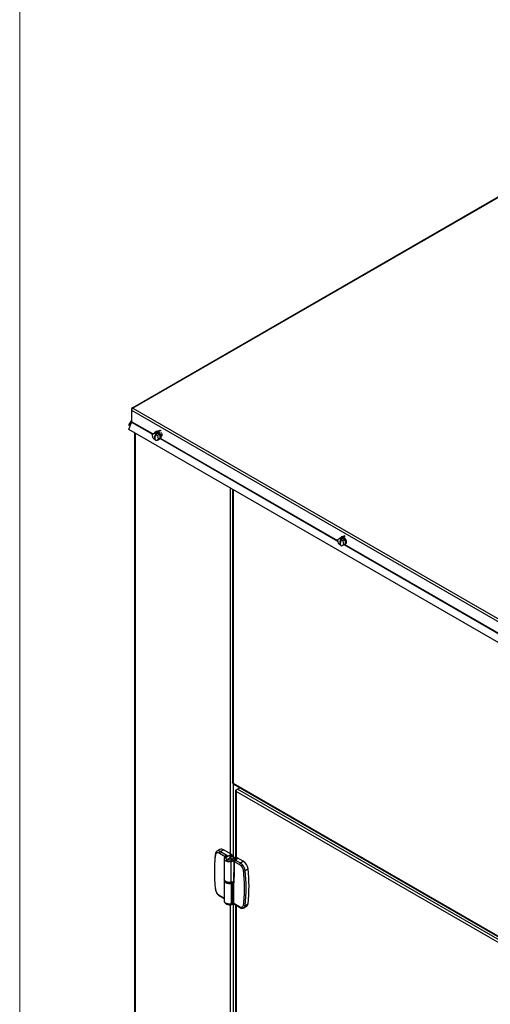
# Model space of a CAD drawing. Units: inches. Extents: x 5 to 301, y 5 to 193.
# Drawn here: x 5 to 21, y 46 to 80 of the extents above; entities that cross this region are included whole.
import ezdxf

# ---------------------------------------------------------------- set-up
doc = ezdxf.new("R2010")
doc.units = ezdxf.units.IN
doc.header["$MEASUREMENT"] = 0

msp = doc.modelspace()

# ---------------------------------------------------------------- linework, layer by layer
at = {"color": 7, "linetype": 'Continuous', "lineweight": 18, "ltscale": 18}
msp.add_line((4.5015, 4.5111), (4.5015, 193.4983), dxfattribs=at)
at = {"color": 7, "linetype": 'Continuous', "lineweight": 25, "ltscale": 18}
for p, q in [((28.7819, 78.3559), (8.3878, 66.5826)), ((28.8123, 78.352), (8.4208, 66.5802)), ((8.3746, 66.5536), (8.3879, 66.5459)), ((8.3746, 66.5536), (8.3746, 66.5033)), ((8.3746, 66.5033), (8.3746, 66.1057)), ((8.3729, 66.1494), (8.2728, 66.007)), ((8.2728, 65.8392), (8.3729, 66.0971)), ((8.3003, 65.9729), (8.2728, 66.007)), ((21.159, 58.4002), (8.2728, 65.8392)), ((8.3548, 66.0504), (8.3003, 65.9729)), ((8.3003, 65.9729), (8.3317, 65.991)), ((8.4739, 65.7232), (8.4739, 44.9296)), ((9.0871, 65.6697), (9.1596, 65.718)), ((9.1185, 65.534), (9.0871, 65.6697)), ((9.2223, 65.4466), (9.1185, 65.534)), ((9.2318, 65.7596), (9.1596, 65.718)), ((9.1596, 65.718), (9.2635, 65.6306)), ((9.2216, 65.7645), (9.1919, 65.7473)), ((9.2948, 65.4949), (9.2223, 65.4466)), ((9.2944, 65.4882), (9.2223, 65.4466)), ((9.2318, 65.7596), (9.2512, 65.7433)), ((9.2533, 65.7454), (9.2442, 65.7491)), ((9.3356, 65.6722), (9.2635, 65.6306)), ((9.2635, 65.6306), (9.2948, 65.4949)), ((9.2894, 65.7111), (9.3356, 65.6722)), ((9.367, 65.5365), (9.2944, 65.4882)), ((9.367, 65.5365), (9.2948, 65.4949)), ((9.2981, 65.4839), (9.3141, 65.4941)), ((9.3344, 65.5005), (9.364, 65.5177)), ((9.3356, 65.6722), (9.367, 65.5365)), ((9.3909, 65.6111), (9.422, 65.6291)), ((9.4198, 65.6244), (9.4152, 65.6252)), ((11.868, 63.7637), (11.868, 53.6112)), ((15.5032, 62.0291), (15.5784, 62.0729)), ((15.6505, 62.1145), (15.5784, 62.0729)), ((15.5784, 62.0729), (15.6814, 61.9819)), ((15.6368, 62.1202), (15.6071, 62.1031)), ((15.6505, 62.1145), (15.6671, 62.0998)), ((15.6685, 62.1012), (15.6629, 62.1036)), ((15.7046, 62.0667), (15.7535, 62.0235)), ((15.531, 61.8943), (15.5032, 62.0291)), ((15.634, 61.8032), (15.531, 61.8943)), ((15.7092, 61.847), (15.634, 61.8032)), ((15.7061, 61.8449), (15.634, 61.8032)), ((15.7535, 62.0235), (15.6814, 61.9819)), ((15.6814, 61.9819), (15.7092, 61.847)), ((15.7813, 61.8887), (15.7061, 61.8449)), ((15.7813, 61.8887), (15.7092, 61.847)), ((15.7133, 61.8397), (15.7297, 61.8501)), ((15.7496, 61.8563), (15.7793, 61.8734)), ((15.7535, 62.0235), (15.7813, 61.8887)), ((11.8867, 53.5869), (46.6878, 33.4967)), ((11.8984, 53.5587), (46.7024, 33.4667)), ((11.9694, 53.3317), (11.9694, 50.9365)), ((11.9881, 53.3576), (12.0315, 53.3827)), ((11.9881, 53.3576), (12.0013, 53.3499)), ((25.4746, 45.5184), (11.9881, 53.304)), ((12.0316, 53.3827), (12.1174, 53.4323)), ((25.521, 45.5954), (12.0316, 53.3827)), ((11.4292, 51.2941), (11.3293, 51.235)), ((11.4144, 51.1661), (11.6117, 51.0522)), ((11.4475, 51.2238), (11.548, 51.2828)), ((11.4475, 51.2238), (11.6449, 51.1099)), ((11.8133, 51.1297), (11.548, 51.2828)), ((11.5782, 50.9728), (11.5782, 50.2595)), ((11.5795, 50.9713), (11.5795, 50.9646)), ((11.5875, 51.0128), (11.5812, 50.9943)), ((11.6262, 51.0198), (11.8133, 51.1297)), ((11.6262, 51.0198), (11.6299, 51.0309)), ((11.6507, 51.0554), (11.6299, 51.0309)), ((11.6822, 50.9451), (11.7733, 50.9985)), ((11.7733, 50.9985), (11.8133, 51.1297)), ((11.8644, 51.0502), (11.7733, 50.9985)), ((11.8568, 50.9503), (11.7733, 50.9985)), ((11.8031, 51.0877), (11.8373, 51.1155)), ((11.8031, 51.0877), (11.8514, 51.0591)), ((11.8133, 51.1297), (11.8373, 51.1155)), ((11.816, 50.1541), (11.816, 50.8673)), ((11.8747, 51.0613), (11.8207, 51.0932)), ((11.8373, 51.0834), (11.8373, 51.1155)), ((11.8514, 51.0591), (11.8644, 51.0502)), ((11.8932, 51.0487), (11.8747, 51.0613)), ((11.9122, 50.1408), (11.9233, 50.8723)), ((11.9233, 50.8727), (11.9233, 50.8723)), ((11.9233, 50.8723), (12.1032, 50.7685)), ((11.9394, 50.9036), (11.9394, 50.9631)), ((11.9787, 50.9544), (11.979, 50.9668)), ((11.9824, 50.915), (12.1363, 50.8262)), ((12.0259, 51.007), (12.0072, 51.0151)), ((12.2368, 50.8852), (12.0259, 51.007)), ((12.1363, 50.8262), (12.2368, 50.8852)), ((12.3011, 50.5631), (12.4025, 50.6208)), ((11.5782, 50.2209), (11.5782, 49.5075)), ((11.5851, 50.2302), (11.5851, 50.2151)), ((11.8148, 50.122), (11.8717, 50.1383)), ((11.8746, 49.4201), (11.8746, 50.1323)), ((11.9058, 49.4185), (11.9058, 50.1327)), ((11.816, 50.1155), (11.816, 49.4036)), ((11.4242, 49.6806), (11.5782, 49.5917)), ((11.7871, 49.3807), (11.8107, 49.3832)), ((11.816, 49.4036), (11.7899, 49.4008)), ((11.8746, 49.4201), (11.816, 49.4036)), ((12.1032, 49.3046), (11.9058, 49.4185)), ((11.9156, 49.3969), (12.113, 49.283)), ((11.9694, 49.3658), (11.9694, 36.6605)), ((12.253, 49.2731), (12.3542, 49.33)), ((12.3011, 49.3579), (12.4025, 49.4153))]:
    msp.add_line(p, q, dxfattribs=at)
at = {"color": 8, "linetype": 'Continuous', "lineweight": 25, "ltscale": 18}
for p, q in [((8.3746, 66.5033), (21.2502, 59.0705)), ((8.4208, 66.5802), (21.3178, 59.135)), ((8.3729, 66.1494), (8.3746, 66.1472)), ((8.3729, 66.0971), (9.0992, 65.6778)), ((9.107, 65.6829), (8.3746, 66.1057)), ((8.4924, 65.7124), (8.4924, 44.9404)), ((9.3698, 65.5216), (15.5145, 61.9743)), ((15.5123, 61.9853), (9.3761, 65.5276)), ((11.7969, 51.1392), (11.7969, 63.8048)), ((11.8867, 63.753), (11.8867, 53.5869)), ((15.73, 61.85), (21.2465, 58.6654)), ((21.2465, 58.675), (15.7419, 61.8527)), ((11.8866, 53.587), (11.8866, 51.0532)), ((11.9881, 53.304), (11.9881, 50.9927)), ((11.6117, 51.0522), (11.6117, 51.0448)), ((11.9231, 50.8729), (11.9231, 50.8725)), ((11.933, 50.9348), (11.933, 50.9)), ((11.979, 50.9668), (11.9748, 50.9493)), ((11.9031, 50.1396), (11.9121, 50.149)), ((11.5782, 49.6077), (11.4144, 49.7022)), ((11.7969, 36.7078), (11.7969, 49.3818)), ((11.8866, 49.4028), (11.8866, 36.6752)), ((11.9881, 49.3551), (11.9881, 36.6498))]:
    msp.add_line(p, q, dxfattribs=at)
at = {"color": 7, "linetype": 'Continuous', "lineweight": 25, "ltscale": 18, "flags": 128}
for points in [[(9.1989, 65.6749), (9.1902, 65.6592), (9.1744, 65.6238), (9.1642, 65.5891), (9.16, 65.5569), (9.1619, 65.5287), (9.17, 65.5056), (9.183, 65.4896)], [(9.2167, 65.6628), (9.208, 65.647), (9.1922, 65.6116), (9.1819, 65.577), (9.1777, 65.5447), (9.1797, 65.5165), (9.1878, 65.4935), (9.2008, 65.4775)], [(9.3746, 65.8044), (9.3717, 65.8047), (9.3469, 65.8029), (9.3195, 65.7935), (9.2909, 65.777), (9.2623, 65.7541), (9.2352, 65.7259), (9.2108, 65.6938), (9.2074, 65.6887)], [(9.3934, 65.7921), (9.3894, 65.7925), (9.3646, 65.7907), (9.3372, 65.7813), (9.3086, 65.7648), (9.2801, 65.7419), (9.253, 65.7138), (9.2285, 65.6816), (9.2227, 65.6726)], [(9.2587, 65.4676), (9.2699, 65.4709), (9.2981, 65.4839)], [(9.364, 65.5177), (9.3701, 65.5218), (9.3835, 65.538), (9.3915, 65.5606), (9.3935, 65.5879), (9.3894, 65.6185), (9.3794, 65.6505), (9.3642, 65.6819), (9.3447, 65.7108), (9.3221, 65.7355), (9.3199, 65.7375)], [(9.3884, 65.7331), (9.3892, 65.7321), (9.4057, 65.7103), (9.4177, 65.6854), (9.4241, 65.6603), (9.4241, 65.6376), (9.4177, 65.6199), (9.4057, 65.609), (9.3917, 65.606)], [(9.4198, 65.6244), (9.4217, 65.6285), (9.4225, 65.6303)], [(15.7793, 61.8734), (15.7853, 61.8775), (15.7987, 61.8938), (15.8067, 61.9163), (15.8087, 61.9437), (15.8046, 61.9743), (15.7947, 62.0063), (15.7795, 62.0377), (15.7599, 62.0666), (15.7373, 62.0913), (15.7351, 62.0933)], [(15.6142, 62.0307), (15.6054, 62.015), (15.5897, 61.9795), (15.5794, 61.9449), (15.5752, 61.9127), (15.5772, 61.8844), (15.5853, 61.8614), (15.5983, 61.8454)], [(15.6319, 62.0185), (15.6232, 62.0028), (15.6074, 61.9673), (15.5972, 61.9327), (15.5929, 61.9005), (15.5949, 61.8722), (15.603, 61.8492), (15.616, 61.8332)], [(15.6663, 61.8218), (15.6852, 61.8266), (15.7133, 61.8397)], [(11.922, 50.8743), (11.9165, 50.5142), (11.9108, 50.1427)], [(11.816, 50.1541), (11.7726, 50.1504), (11.7289, 50.1526), (11.6873, 50.1606), (11.6499, 50.1739), (11.6189, 50.1918), (11.5959, 50.2134), (11.5821, 50.2374), (11.5782, 50.2595)], [(11.5811, 50.2402), (11.5782, 50.2241), (11.58, 50.2058)], [(11.5851, 50.2151), (11.5875, 50.1988), (11.5979, 50.1782), (11.6159, 50.1596), (11.6407, 50.1437), (11.671, 50.1314), (11.7053, 50.1233), (11.7418, 50.1198), (11.7787, 50.1211), (11.8143, 50.127), (11.8466, 50.1375), (11.8741, 50.1518), (11.8955, 50.1692), (11.9095, 50.189), (11.9109, 50.1921)], [(11.5893, 50.2225), (11.5979, 50.2072), (11.6159, 50.1885), (11.6407, 50.1726), (11.671, 50.1603), (11.7053, 50.1522), (11.7418, 50.1487), (11.7565, 50.1486)], [(11.8148, 50.1529), (11.8151, 50.1524), (11.8153, 50.1521), (11.8155, 50.152), (11.8157, 50.1521), (11.8158, 50.1524), (11.816, 50.1528), (11.816, 50.1534), (11.816, 50.1541)], [(12.2525, 49.2728), (12.2462, 49.2697), (12.2414, 49.2677)]]:
    msp.add_lwpolyline(points, dxfattribs=at)
at = {"color": 8, "linetype": 'Continuous', "lineweight": 25, "ltscale": 18, "flags": 128}
msp.add_lwpolyline([(11.58, 50.2058), (11.5821, 50.1988), (11.5959, 50.1748), (11.6189, 50.1532), (11.6499, 50.1353), (11.6873, 50.122), (11.7289, 50.114), (11.7726, 50.1118), (11.816, 50.1155)], dxfattribs=at)
at = {"color": 7, "linetype": 'Continuous', "lineweight": 25, "ltscale": 324}
for centre, radius, start, end in [((8.3632, 66.1555), 0.0114, 327.6508, 2.35148), ((8.3504, 66.1062), 0.0242, 337.97884, 358.89185), ((9.2177, 65.7025), 0.0516, 85.42811, 154.56651), ((9.2498, 65.707), 0.0641, 66.21405, 116.18073), ((9.1439, 65.5591), 0.2178, 34.59479, 47.80008), ((9.3081, 65.5464), 0.0526, 264.6629, 342.63935), ((9.1753, 65.5637), 0.1882, 356.68079, 29.33185), ((15.634, 62.0565), 0.0533, 81.97349, 158.01215), ((15.8608, 61.9013), 0.2778, 115.42029, 148.79004), ((15.6651, 62.0627), 0.0641, 66.21412, 116.18073), ((15.8795, 61.8875), 0.2797, 115.46142, 149.81253), ((15.5581, 61.9138), 0.2192, 33.38686, 47.78476), ((15.7227, 61.9028), 0.0532, 261.85227, 338.60725), ((15.5947, 61.9204), 0.184, 355.14164, 28.16705), ((11.487, 51.1628), 0.0727, 122.91809, 177.3706), ((11.4794, 51.191), 0.1146, 53.21102, 115.95303), ((12.1758, 50.7652), 0.0727, 122.91809, 177.3706), ((11.9375, 50.5184), 0.3664, 7.00707, 57.1426), ((12.037, 50.5758), 0.3683, 7.00707, 57.1426), ((12.2626, 50.6357), 0.0822, 250.30587, 297.99072), ((6.7776, 49.9605), 5.5563, 353.77349, 6.22651), ((6.8778, 50.018), 5.5575, 353.77349, 6.22651), ((11.7948, 50.3389), 0.186, 276.56263, 309.45664), ((11.7825, 50.3431), 0.23, 278.38265, 293.61138), ((11.8664, 50.1321), 0.00821, 1.73932, 49.71378), ((11.8892, 50.0971), 0.0381, 72.30429, 112.48414), ((11.798, 50.1155), 0.018, 0.1059, 21.2272), ((12.2722, 49.417), 0.0659, 235.54619, 296.10112), ((12.2965, 49.4191), 0.1061, 302.93317, 357.92308)]:
    msp.add_arc(centre, radius, start, end, dxfattribs=at)
at = {"color": 8, "linetype": 'Continuous', "lineweight": 25, "ltscale": 324}
for centre, radius, start, end in [((11.3788, 51.1287), 0.1173, 54.14791, 114.64591), ((11.2963, 51.1315), 0.0271, 177.68594, 239.98741), ((11.2882, 49.9311), 0.0195, 193.01878, 253.7724), ((11.4369, 49.6994), 0.0227, 172.77901, 235.90881), ((12.1269, 49.3023), 0.0239, 174.45182, 233.79456), ((12.1958, 49.3616), 0.1054, 302.51049, 357.95199)]:
    msp.add_arc(centre, radius, start, end, dxfattribs=at)
at = {"color": 7, "linetype": 'Continuous', "lineweight": 25, "ltscale": 18}
for points in [[(8.4208, 66.5802), (8.4148, 66.5828), (8.4029, 66.5879), (8.3877, 66.5843), (8.377, 66.573), (8.3754, 66.56), (8.3746, 66.5536)], [(8.3746, 66.5033), (8.3754, 66.5105), (8.377, 66.5247), (8.3877, 66.5476), (8.4029, 66.5679), (8.4148, 66.5761), (8.4208, 66.5802)], [(11.8867, 53.5869), (11.8813, 53.5906), (11.8706, 53.5979), (11.8689, 53.6073), (11.868, 53.6121)], [(11.9881, 53.3576), (11.9828, 53.3537), (11.9724, 53.3458), (11.968, 53.3308), (11.9724, 53.3158), (11.9828, 53.308), (11.9881, 53.304)], [(11.9881, 53.304), (11.9886, 53.3113), (11.9897, 53.3258), (11.9998, 53.3492), (12.0143, 53.37), (12.0258, 53.3785), (12.0316, 53.3827)], [(11.6449, 51.1099), (11.6405, 51.1067), (11.6318, 51.1005), (11.6209, 51.0852), (11.6132, 51.0681), (11.6122, 51.0575), (11.6117, 51.0522)], [(11.8902, 50.8925), (11.8792, 50.8869), (11.8573, 50.8757), (11.8298, 50.8701), (11.816, 50.8673)], [(11.933, 50.9348), (11.9283, 50.927), (11.9189, 50.9112), (11.8997, 50.8987), (11.8902, 50.8925)], [(11.8868, 50.1769), (11.8762, 50.1715), (11.8549, 50.1608), (11.8282, 50.1555), (11.8148, 50.1529)], [(11.9008, 50.1334), (11.9008, 50.1339), (11.9009, 50.135), (11.9014, 50.1368), (11.9022, 50.1385), (11.9028, 50.1393), (11.9031, 50.1396)]]:
    msp.add_open_spline(points, degree=3, dxfattribs=at)
for points, knots in [([(11.8991, 53.5583), (11.8991, 53.5583), (11.8944, 53.5591), (11.8886, 53.5686), (11.8873, 53.5808), (11.8867, 53.5869)], [0, 0, 0, 0, 0.0001021, 0.5000511, 1, 1, 1, 1]), ([(11.3304, 51.2349), (11.3242, 51.2311), (11.3101, 51.2225), (11.293, 51.2024), (11.2794, 51.177), (11.2717, 51.1533), (11.2703, 51.1376), (11.2698, 51.1325)], [0, 0, 0, 0, 0.18043914, 0.4080588, 0.64269855, 0.8831248, 1, 1, 1, 1]), ([(11.2827, 51.108), (11.2862, 51.1235), (11.2934, 51.1555), (11.3247, 51.182), (11.3669, 51.1879), (11.3989, 51.1732), (11.4144, 51.1661)], [0, 0, 0, 0, 0.24165739, 0.5, 0.75834261, 1, 1, 1, 1]), ([(11.2698, 51.1323), (11.2665, 51.1051), (11.2572, 51.0276), (11.247, 50.8963), (11.2389, 50.7389), (11.2357, 50.5785), (11.2371, 50.4154), (11.2434, 50.2498), (11.2537, 50.087), (11.2643, 49.9785), (11.2693, 49.9268)], [0, 0, 0, 0, 0.0727315, 0.206967, 0.3411884, 0.4753911, 0.6095718, 0.7437274, 0.8778543, 1, 1, 1, 1]), ([(11.2827, 49.9124), (11.2734, 50.0171), (11.2549, 50.2265), (11.2479, 50.5303), (11.2549, 50.8261), (11.2734, 51.014), (11.2827, 51.108)], [0, 0, 0, 0, 0.25, 0.5, 0.7499956, 1, 1, 1, 1]), ([(11.5814, 50.9953), (11.5803, 50.9902), (11.5781, 50.98), (11.5784, 50.9697), (11.5785, 50.9646)], [0, 0, 0, 0, 0.4988337, 1, 1, 1, 1]), ([(11.6257, 51.0196), (11.6196, 51.0194), (11.6075, 51.019), (11.5922, 51.0111), (11.5816, 50.9992), (11.5802, 50.9893), (11.5795, 50.9844)], [0, 0, 0, 0, 0.2499999, 0.4999998, 0.7499999, 1, 1, 1, 1]), ([(11.6225, 51.0547), (11.6159, 51.0492), (11.6012, 51.0369), (11.5924, 51.0214), (11.5875, 51.0128)], [0, 0, 0, 0, 0.4469478, 1, 1, 1, 1]), ([(11.6257, 51.0196), (11.6252, 51.0126), (11.624, 50.9982), (11.6349, 50.9774), (11.654, 50.9587), (11.6729, 50.9495), (11.6822, 50.9451)], [0, 0, 0, 0, 0.2456021, 0.4999871, 0.7543793, 1, 1, 1, 1]), ([(11.6257, 51.0196), (11.6257, 51.0196), (11.6258, 51.0196), (11.626, 51.0197), (11.6261, 51.0197), (11.6262, 51.0198)], [0, 0, 0, 0, 0.210416, 0.4391817, 1, 1, 1, 1]), ([(11.6449, 51.1099), (11.6501, 51.1062), (11.6609, 51.0985), (11.667, 51.0834), (11.6642, 51.0681), (11.6551, 51.0595), (11.6507, 51.0554)], [0, 0, 0, 0, 0.2416535, 0.4999942, 0.7583384, 1, 1, 1, 1]), ([(11.6545, 50.8846), (11.6547, 50.8883), (11.655, 50.8954), (11.6579, 50.9067), (11.6617, 50.9168), (11.6672, 50.9277), (11.6741, 50.9378), (11.6798, 50.9429), (11.6822, 50.945)], [0, 0, 0, 0, 0.1753199, 0.3363326, 0.4830348, 0.615396, 0.8362126, 1, 1, 1, 1]), ([(11.816, 50.8673), (11.801, 50.8656), (11.7717, 50.8621), (11.7279, 50.8648), (11.6881, 50.872), (11.6655, 50.8805), (11.6545, 50.8846)], [0, 0, 0, 0, 0.2693043, 0.5257446, 0.7693124, 1, 1, 1, 1]), ([(11.6822, 50.945), (11.691, 50.9417), (11.7089, 50.935), (11.74, 50.9298), (11.7722, 50.9283), (11.7932, 50.9308), (11.8035, 50.9321)], [0, 0, 0, 0, 0.2467903, 0.4999962, 0.7532042, 1, 1, 1, 1]), ([(11.8222, 51.0916), (11.8208, 51.0925), (11.8173, 51.0946), (11.8104, 51.0928), (11.8052, 51.0891), (11.8031, 51.0877)], [0, 0, 0, 0, 0.2768417, 0.7046821, 1, 1, 1, 1]), ([(11.8035, 50.9321), (11.8134, 50.9341), (11.8332, 50.9381), (11.8489, 50.9463), (11.8568, 50.9503)], [0, 0, 0, 0, 0.4999988, 1, 1, 1, 1]), ([(11.8035, 50.9321), (11.8053, 50.9275), (11.8089, 50.9183), (11.813, 50.8994), (11.8155, 50.8815), (11.8159, 50.8721), (11.816, 50.8673)], [0, 0, 0, 0, 0.27962252, 0.55924048, 0.77961847, 1, 1, 1, 1]), ([(11.8876, 50.9806), (11.8843, 50.975), (11.8775, 50.9637), (11.8637, 50.9548), (11.8568, 50.9503)], [0, 0, 0, 0, 0.4995102, 1, 1, 1, 1]), ([(11.8902, 50.8925), (11.8899, 50.8962), (11.8894, 50.9035), (11.8858, 50.9148), (11.881, 50.9247), (11.8743, 50.9351), (11.866, 50.9442), (11.8595, 50.9485), (11.8568, 50.9503)], [0, 0, 0, 0, 0.1802781, 0.3448382, 0.4936716, 0.6267456, 0.8447339, 1, 1, 1, 1]), ([(11.8644, 51.0502), (11.8702, 51.0451), (11.8818, 51.0348), (11.891, 51.017), (11.8939, 50.9986), (11.8897, 50.9866), (11.8876, 50.9806)], [0, 0, 0, 0, 0.2497681, 0.4996084, 0.7501961, 1, 1, 1, 1]), ([(11.933, 50.9348), (11.9321, 50.9406), (11.9304, 50.9522), (11.9183, 50.9669), (11.9034, 50.9768), (11.8929, 50.9794), (11.8876, 50.9806)], [0, 0, 0, 0, 0.2796225, 0.5592405, 0.7796185, 1, 1, 1, 1]), ([(11.9394, 50.9618), (11.9388, 50.9701), (11.9377, 50.9867), (11.9252, 51.0182), (11.9053, 51.037), (11.892, 51.0496)], [0, 0, 0, 0, 0.2513418, 0.5023504, 1, 1, 1, 1]), ([(11.9231, 50.8764), (11.9227, 50.8761), (11.922, 50.8755), (11.9219, 50.8744), (11.9224, 50.8734), (11.923, 50.8729), (11.9233, 50.8727)], [0, 0, 0, 0, 0.2796813, 0.5592836, 0.7796636, 1, 1, 1, 1]), ([(11.922, 50.8742), (11.922, 50.8741), (11.9219, 50.8737), (11.9224, 50.873), (11.923, 50.8725), (11.9233, 50.8723)], [0, 0, 0, 0, 0.1489696, 0.574527, 1, 1, 1, 1]), ([(11.9231, 50.8764), (11.9235, 50.8793), (11.9242, 50.885), (11.929, 50.8927), (11.9334, 50.8977), (11.9364, 50.8997), (11.9367, 50.8999)], [0, 0, 0, 0, 0.32379485, 0.64622264, 0.96535674, 1, 1, 1, 1]), ([(11.9387, 50.8983), (11.9375, 50.8974), (11.9338, 50.8947), (11.9289, 50.8889), (11.9244, 50.8811), (11.9237, 50.8754), (11.9233, 50.8727)], [0, 0, 0, 0, 0.12843995, 0.40715377, 0.71200818, 1, 1, 1, 1]), ([(11.9788, 50.9578), (11.9763, 50.9477), (11.9718, 50.9293), (11.9472, 50.9095), (11.9361, 50.9006)], [0, 0, 0, 0, 0.5496453, 1, 1, 1, 1]), ([(11.979, 50.9668), (11.9794, 50.9706), (11.9804, 50.9783), (11.9866, 50.9917), (11.9957, 51.0046), (12.0036, 51.0118), (12.0072, 51.0151)], [0, 0, 0, 0, 0.225091, 0.4493245, 0.7474883, 1, 1, 1, 1]), ([(12.0259, 51.007), (12.0246, 50.9907), (12.022, 50.9582), (11.9956, 50.9294), (11.9824, 50.915)], [0, 0, 0, 0, 0.4999976, 1, 1, 1, 1]), ([(12.1032, 50.7685), (12.1186, 50.7577), (12.1506, 50.7355), (12.1928, 50.6808), (12.2241, 50.6182), (12.2314, 50.5778), (12.2349, 50.5583)], [0, 0, 0, 0, 0.2416574, 0.5, 0.7583426, 1, 1, 1, 1]), ([(12.2349, 50.5583), (12.2442, 50.4536), (12.2627, 50.2442), (12.2697, 49.9404), (12.2627, 49.6446), (12.2442, 49.4567), (12.2349, 49.3627)], [0, 0, 0, 0, 0.25, 0.5, 0.7499956, 1, 1, 1, 1]), ([(11.5846, 50.2327), (11.5838, 50.2302), (11.5817, 50.2236), (11.5842, 50.217), (11.5857, 50.2128)], [0, 0, 0, 0, 0.3769094, 1, 1, 1, 1]), ([(11.8148, 50.1529), (11.7993, 50.1512), (11.7676, 50.1477), (11.7188, 50.1517), (11.674, 50.1626), (11.6402, 50.1766), (11.626, 50.1882), (11.621, 50.1923)], [0, 0, 0, 0, 0.2164435, 0.4405223, 0.6646012, 0.8810447, 1, 1, 1, 1]), ([(11.8717, 50.1383), (11.874, 50.1392), (11.8787, 50.1409), (11.8871, 50.1419), (11.8956, 50.1416), (11.9006, 50.1403), (11.9031, 50.1396)], [0, 0, 0, 0, 0.24452332, 0.5, 0.75547668, 1, 1, 1, 1]), ([(11.9008, 50.1334), (11.9017, 50.1331), (11.9036, 50.1326), (11.9051, 50.1327), (11.9058, 50.1327)], [0, 0, 0, 0, 0.4945304, 1, 1, 1, 1]), ([(11.9075, 50.1389), (11.9069, 50.1389), (11.9056, 50.139), (11.9039, 50.1394), (11.9031, 50.1396)], [0, 0, 0, 0, 0.5152666, 1, 1, 1, 1]), ([(11.9058, 50.1327), (11.9057, 50.1333), (11.9054, 50.1347), (11.9057, 50.1365), (11.9065, 50.138), (11.9072, 50.1386), (11.9075, 50.1389)], [0, 0, 0, 0, 0.27966772, 0.55924909, 0.77964843, 1, 1, 1, 1]), ([(11.9058, 50.1327), (11.9067, 50.1328), (11.9085, 50.133), (11.9105, 50.1348), (11.9119, 50.1373), (11.9121, 50.1396), (11.9122, 50.1408)], [0, 0, 0, 0, 0.2503082, 0.500406, 0.7498865, 1, 1, 1, 1]), ([(11.9113, 50.1415), (11.9111, 50.1412), (11.9107, 50.1402), (11.9094, 50.1391), (11.9082, 50.139), (11.9075, 50.1389)], [0, 0, 0, 0, 0.21469387, 0.60067073, 1, 1, 1, 1]), ([(11.2692, 49.9268), (11.2704, 49.9171), (11.273, 49.898), (11.2802, 49.8714), (11.2887, 49.8469), (11.299, 49.8226), (11.3081, 49.8061), (11.313, 49.797)], [0, 0, 0, 0, 0.2237031, 0.4433223, 0.6038928, 0.7826254, 1, 1, 1, 1]), ([(11.4144, 49.7022), (11.3989, 49.713), (11.3669, 49.7352), (11.3247, 49.7899), (11.2934, 49.8525), (11.2862, 49.8929), (11.2827, 49.9124)], [0, 0, 0, 0, 0.2416574, 0.5, 0.7583426, 1, 1, 1, 1]), ([(11.313, 49.797), (11.3204, 49.7851), (11.3308, 49.7683), (11.3485, 49.7457), (11.3644, 49.7276), (11.3846, 49.7085), (11.4046, 49.6925), (11.4183, 49.6844), (11.4242, 49.6809)], [0, 0, 0, 0, 0.2459853, 0.3463299, 0.5115318, 0.6810278, 0.8612406, 1, 1, 1, 1]), ([(11.5782, 49.5089), (11.5788, 49.5006), (11.5799, 49.4841), (11.5923, 49.4527), (11.6121, 49.4339), (11.6253, 49.4214)], [0, 0, 0, 0, 0.2504377, 0.5020532, 1, 1, 1, 1]), ([(11.7899, 49.4008), (11.7747, 49.4003), (11.7435, 49.3994), (11.6963, 49.4065), (11.6506, 49.4204), (11.6273, 49.4354), (11.6154, 49.4431)], [0, 0, 0, 0, 0.2281287, 0.4708471, 0.7281422, 1, 1, 1, 1]), ([(11.6154, 49.4431), (11.6157, 49.4397), (11.6163, 49.4332), (11.6198, 49.4261), (11.6233, 49.4232), (11.6247, 49.422)], [0, 0, 0, 0, 0.387718, 0.7437959, 1, 1, 1, 1]), ([(11.6237, 49.4225), (11.6345, 49.4154), (11.6559, 49.4012), (11.6978, 49.3873), (11.7431, 49.3795), (11.7735, 49.3804), (11.7886, 49.3808)], [0, 0, 0, 0, 0.2548164, 0.5065311, 0.7549753, 1, 1, 1, 1]), ([(11.8107, 49.3832), (11.8203, 49.3849), (11.8394, 49.3884), (11.8562, 49.395), (11.8647, 49.3984)], [0, 0, 0, 0, 0.4969128, 1, 1, 1, 1]), ([(11.8647, 49.3984), (11.8688, 49.3998), (11.877, 49.4027), (11.8914, 49.4035), (11.9051, 49.4018), (11.9121, 49.3985), (11.9156, 49.3969)], [0, 0, 0, 0, 0.2542939, 0.5057463, 0.7543318, 1, 1, 1, 1]), ([(11.9058, 49.4185), (11.904, 49.4194), (11.9001, 49.4213), (11.8922, 49.4228), (11.8848, 49.4227), (11.8788, 49.4216), (11.876, 49.4206), (11.8746, 49.4201)], [0, 0, 0, 0, 0.20874009, 0.44477456, 0.70802164, 0.85057064, 1, 1, 1, 1]), ([(12.2349, 49.3627), (12.2314, 49.3472), (12.2241, 49.3152), (12.1928, 49.2887), (12.1506, 49.2828), (12.1186, 49.2975), (12.1032, 49.3046)], [0, 0, 0, 0, 0.2416574, 0.5, 0.7583426, 1, 1, 1, 1]), ([(12.113, 49.2833), (12.115, 49.282), (12.1252, 49.2756), (12.1445, 49.2676), (12.1705, 49.2601), (12.1973, 49.2576), (12.2236, 49.261), (12.2425, 49.2663), (12.2509, 49.2723), (12.252, 49.2731)], [0, 0, 0, 0, 0.04498152, 0.22534503, 0.40869362, 0.59372399, 0.7802388, 0.97075042, 1, 1, 1, 1])]:
    msp.add_open_spline(points, degree=3, knots=knots, dxfattribs=at)
at = {"color": 8, "linetype": 'Continuous', "lineweight": 25, "ltscale": 18}
for points, knots in [([(11.5795, 50.9646), (11.5794, 50.9625), (11.579, 50.9512), (11.5903, 50.9307), (11.6143, 50.9045), (11.6409, 50.8914), (11.6545, 50.8846)], [0, 0, 0, 0, 0.06683232, 0.36027107, 0.67133262, 1, 1, 1, 1]), ([(11.5882, 51.0126), (11.5884, 51.0135), (11.5898, 51.0197), (11.5995, 51.0266), (11.6141, 51.032), (11.6247, 51.0313), (11.6299, 51.0309)], [0, 0, 0, 0, 0.0621285, 0.4261678, 0.7130816, 1, 1, 1, 1]), ([(11.6232, 51.0539), (11.6244, 51.0551), (11.628, 51.0589), (11.638, 51.0597), (11.6465, 51.0568), (11.6507, 51.0554)], [0, 0, 0, 0, 0.19672996, 0.59836173, 1, 1, 1, 1]), ([(11.8514, 51.0591), (11.8563, 51.0613), (11.8652, 51.0653), (11.8716, 51.0621), (11.8744, 51.0606)], [0, 0, 0, 0, 0.5582143, 1, 1, 1, 1]), ([(11.8644, 51.0502), (11.8676, 51.0513), (11.8752, 51.0539), (11.8846, 51.0534), (11.8919, 51.05), (11.8959, 51.0468), (11.8973, 51.0439), (11.8975, 51.0433)], [0, 0, 0, 0, 0.233234, 0.5481013, 0.7369539, 0.9463337, 1, 1, 1, 1]), ([(11.9392, 50.9618), (11.9393, 50.9615), (11.9409, 50.9525), (11.9369, 50.9435), (11.933, 50.9348)], [0, 0, 0, 0, 0.0342671, 1, 1, 1, 1]), ([(11.9367, 50.8999), (11.939, 50.9015), (11.9463, 50.9069), (11.962, 50.9129), (11.9756, 50.9143), (11.9824, 50.915)], [0, 0, 0, 0, 0.1833715, 0.5911046, 1, 1, 1, 1]), ([(11.9824, 50.915), (11.9823, 50.915), (11.982, 50.915), (11.9809, 50.9149), (11.9776, 50.9145), (11.9711, 50.9133), (11.9587, 50.91), (11.947, 50.9049), (11.9403, 50.8996), (11.9387, 50.8983)], [0, 0, 0, 0, 0.0080094, 0.0215106, 0.0649873, 0.2177805, 0.4345318, 0.8646619, 1, 1, 1, 1]), ([(11.5857, 50.2128), (11.5859, 50.2075), (11.5861, 50.2011), (11.5905, 50.1954), (11.5912, 50.1944)], [0, 0, 0, 0, 0.8401977, 1, 1, 1, 1]), ([(11.9109, 50.1427), (11.9108, 50.1426), (11.9107, 50.1422), (11.9112, 50.1415), (11.9118, 50.141), (11.9122, 50.1408)], [0, 0, 0, 0, 0.1506228, 0.5753529, 1, 1, 1, 1]), ([(11.7308, 50.1211), (11.7432, 50.1198), (11.7712, 50.1168), (11.7992, 50.1201), (11.8148, 50.122)], [0, 0, 0, 0, 0.4421606, 1, 1, 1, 1]), ([(11.5785, 49.5079), (11.5792, 49.5002), (11.5806, 49.4847), (11.5936, 49.4624), (11.6083, 49.4494), (11.6154, 49.4431)], [0, 0, 0, 0, 0.33141008, 0.67478414, 1, 1, 1, 1]), ([(11.7873, 49.3816), (11.7876, 49.3814), (11.7886, 49.3809), (11.7896, 49.3872), (11.7898, 49.3963), (11.7899, 49.4008)], [0, 0, 0, 0, 0.18361971, 0.59180984, 1, 1, 1, 1]), ([(11.816, 49.4036), (11.8158, 49.3986), (11.8152, 49.3885), (11.8127, 49.3828), (11.8109, 49.3835), (11.8107, 49.3836)], [0, 0, 0, 0, 0.4663312, 0.9326547, 1, 1, 1, 1]), ([(11.8746, 49.4201), (11.8741, 49.4147), (11.8731, 49.4043), (11.8673, 49.4005), (11.8645, 49.3987)], [0, 0, 0, 0, 0.5198993, 1, 1, 1, 1]), ([(11.9156, 49.3969), (11.9156, 49.3969), (11.912, 49.3977), (11.9075, 49.4048), (11.9064, 49.4139), (11.9058, 49.4185)], [0, 0, 0, 0, 0.0055892, 0.5027946, 1, 1, 1, 1])]:
    msp.add_open_spline(points, degree=3, knots=knots, dxfattribs=at)

doc.saveas('drawing.dxf')
